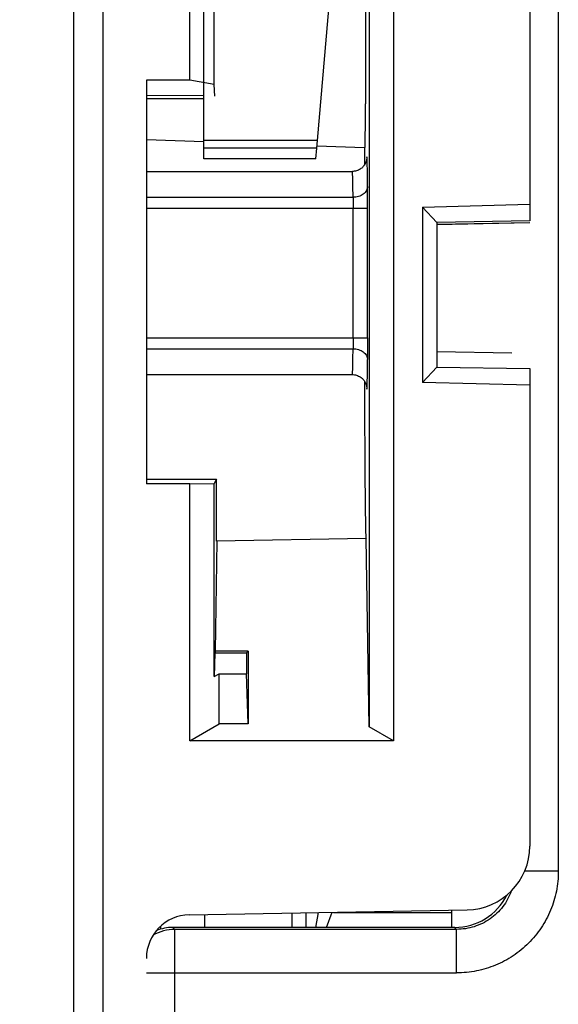
# Model space of a CAD drawing. Units: millimetres. Extents: x 0 to 420, y 0 to 297.
# Drawn here: x 53 to 56, y 144 to 150 of the extents above; entities that cross this region are included whole.
import ezdxf

# ---------------------------------------------------------------- set-up
doc = ezdxf.new("R2010")
doc.units = ezdxf.units.MM
doc.header["$LTSCALE"] = 23.1
doc.layers.get('0').update_dxf_attribs({"linetype": 'CONTINUOUS'})
doc.layers.add('INTF_1', color=7, linetype='CONTINUOUS')
doc.styles.get("Standard").update_dxf_attribs({"font": 'txt', "width": 0.8})
doc.dimstyles.new('DIMSTYLE_2', dxfattribs={"dimtxt": 2.5, "dimasz": 2.5, "dimexe": 1, "dimexo": 0, "dimtad": 1, "dimdec": 0, "dimlfac": 6.666667, "dimtxsty": 'STANDARD', "dimblk": '_FILLED', "dimblk1": '_FILLED', "dimblk2": '_FILLED', "dimcen": 0.09, "dimazin": 2, "dimtp": 0.8, "dimtm": 0.8, "dimtfac": 1, "dimtdec": 0, "dimtofl": 0, "dimtmove": 0, "dimatfit": 3, "dimldrblk": '_FILLED', "dimfxl": 1, "dimtolj": 1, "dimarcsym": 0})

# ---------------------------------------------------------------- blocks, each defined once
blk = doc.blocks.new('_FILLED')
at = {"color": 0, "linetype": 'BYBLOCK'}
blk.add_solid([(0, 0), (-1, 0.166), (-1, -0.166)], dxfattribs=at)
blk = doc.blocks.new('*D1')
at = {"color": 2, "linetype": 'CONTINUOUS'}
for p, q in [((53.4318, 235.4487), (43.6661, 235.4487)), ((44.6661, 235.4487), (44.6661, 186.1783)), ((44.6661, 136.9079), (44.6661, 186.1783)), ((53.4292, 136.9079), (43.6661, 136.9079))]:
    blk.add_line(p, q, dxfattribs=at)
at = {"color": 2, "linetype": 'CONTINUOUS', "xscale": 2.5, "yscale": 2.5, "zscale": 2.5}
for p, rotation in [((44.6661, 235.4487), 90), ((44.6661, 136.9079), 270)]:
    blk.add_blockref('_FILLED', p, dxfattribs=dict(at, rotation=rotation))
blk = doc.blocks.new('*D2')
at = {"color": 2, "linetype": 'CONTINUOUS'}
for p, q in [((53.4318, 235.4487), (33.7895, 235.4487)), ((34.7895, 235.4487), (34.7895, 179.4853)), ((34.7895, 123.5219), (34.7895, 179.4853)), ((55.0787, 123.5219), (33.7895, 123.5219))]:
    blk.add_line(p, q, dxfattribs=at)
at = {"color": 2, "linetype": 'CONTINUOUS', "xscale": 2.5, "yscale": 2.5, "zscale": 2.5}
for p, rotation in [((34.7895, 235.4487), 90), ((34.7895, 123.5219), 270)]:
    blk.add_blockref('_FILLED', p, dxfattribs=dict(at, rotation=rotation))

msp = doc.modelspace()

# ---------------------------------------------------------------- linework, layer by layer
at = {"layer": 'INTF_1', "color": 7, "linetype": 'CONTINUOUS'}
for p, q in [((53.2792, 136.304), (53.2792, 235.2987)), ((53.8792, 149.2452), (53.8792, 153.5553)), ((54.0047, 149.223), (54.0047, 153.5365)), ((54.9292, 153.4495), (54.9292, 145.8326)), ((54.8036, 153.0936), (54.8036, 145.9051)), ((53.9505, 148.8394), (53.9505, 151.3729)), ((55.6342, 150.1978), (55.6342, 148.5185)), ((54.5373, 148.9338), (54.6255, 149.9416)), ((54.785, 149.6369), (54.785, 149.1231)), ((53.8792, 149.2452), (53.6542, 149.2452)), ((53.6542, 149.2452), (53.6542, 147.1597)), ((54.0047, 149.223), (53.8792, 149.2452)), ((54.0077, 149.1636), (54.0047, 149.223)), ((53.9505, 149.1639), (53.6542, 149.1657)), ((53.9505, 148.9274), (53.6542, 148.9377)), ((54.5338, 148.8938), (54.5373, 148.9338)), ((54.535, 148.907), (54.7805, 148.8984)), ((54.5338, 148.8938), (53.9505, 148.8938)), ((54.5291, 148.8394), (54.5338, 148.8938)), ((54.783, 148.8983), (54.7805, 148.8984)), ((54.7805, 148.8984), (54.7805, 148.8082)), ((54.5291, 148.8394), (53.9505, 148.8394)), ((53.6542, 148.7741), (54.7177, 148.7741)), ((55.0792, 148.59), (55.6342, 148.6044)), ((55.0792, 148.59), (55.1539, 148.5105)), ((55.0792, 148.59), (55.0792, 147.6836)), ((55.6342, 148.5185), (55.1539, 148.5105)), ((55.1539, 148.5105), (55.1542, 148.5104)), ((55.1542, 148.5104), (55.1542, 147.7633)), ((55.6342, 148.5081), (55.1542, 148.4989)), ((55.1542, 147.8433), (55.5419, 147.8371)), ((55.1539, 147.7632), (55.0792, 147.6836)), ((55.1542, 147.7633), (55.1539, 147.7632)), ((55.1539, 147.7632), (55.6342, 147.7552)), ((55.6342, 147.7552), (55.6342, 145.2882)), ((53.6542, 147.7241), (54.7177, 147.7241)), ((55.6342, 147.6693), (55.0792, 147.6836)), ((53.6542, 147.1835), (54.0157, 147.1838)), ((54.0157, 147.1838), (54.0047, 147.1619)), ((54.0157, 146.8632), (54.0157, 147.1838)), ((53.8792, 147.1597), (53.6542, 147.1597)), ((53.8792, 147.1597), (54.0047, 147.1619)), ((53.8792, 145.8326), (53.8792, 147.1597)), ((54.0047, 146.1649), (54.0047, 147.1619)), ((54.789, 146.8767), (54.0157, 146.8632)), ((54.8036, 145.9051), (54.789, 146.8767)), ((54.0106, 146.2951), (54.0192, 146.8633)), ((54.0066, 146.287), (54.0047, 146.1649)), ((54.0106, 146.2951), (54.0066, 146.287)), ((54.0066, 146.287), (54.1713, 146.287)), ((54.1792, 146.2951), (54.0106, 146.2951)), ((54.1792, 146.2951), (54.1713, 146.287)), ((54.1713, 146.287), (54.1713, 146.179)), ((54.1792, 146.2951), (54.1792, 145.9192)), ((54.0047, 146.1649), (54.0292, 146.179)), ((54.0292, 146.179), (54.1713, 146.179)), ((54.0292, 145.9192), (54.0292, 146.179)), ((54.1792, 145.9192), (54.1713, 146.179)), ((53.8792, 145.8326), (54.0292, 145.9192)), ((54.1792, 145.9192), (54.0292, 145.9192)), ((54.9292, 145.8326), (54.8036, 145.9051)), ((54.9292, 145.8326), (53.8792, 145.8326)), ((53.8753, 144.9332), (55.3099, 144.9582)), ((54.4792, 144.8678), (54.4792, 144.9437)), ((54.5843, 144.8678), (54.6127, 144.9461)), ((55.2301, 144.9569), (55.2301, 144.8678)), ((53.9542, 144.9346), (53.9542, 144.8678)), ((55.2462, 144.8678), (53.7911, 144.8678))]:
    msp.add_line(p, q, dxfattribs=at)
at = {"layer": 'INTF_1', "color": 9, "linetype": 'CONTINUOUS'}
for p, q in [((53.4292, 165.2282), (53.4292, 136.304)), ((55.781, 149.9782), (55.781, 145.1578)), ((53.9505, 149.1498), (53.6542, 149.1498)), ((54.5373, 148.9338), (53.9505, 148.9338)), ((54.792, 148.8428), (54.7917, 148.8379)), ((53.6542, 148.6404), (54.7212, 148.6404)), ((53.6542, 148.5845), (54.7966, 148.5845)), ((54.7217, 147.9138), (54.7217, 148.5845)), ((54.7966, 147.9138), (54.7966, 148.5845)), ((55.6342, 148.5083), (55.1542, 148.4992)), ((53.6542, 147.9138), (54.7966, 147.9138)), ((53.6542, 147.8579), (54.7212, 147.8579)), ((54.7917, 147.6604), (54.792, 147.6555)), ((55.781, 145.1578), (55.6073, 145.1578)), ((54.4062, 144.8678), (54.4062, 144.9425)), ((54.5293, 144.8678), (54.5433, 144.9449)), ((54.6207, 144.9447), (55.2301, 144.9446)), ((53.7272, 144.8741), (53.7272, 144.8585)), ((53.801, 144.8579), (53.7911, 144.8678)), ((55.2562, 144.8579), (53.801, 144.8579)), ((53.801, 143.6095), (53.801, 144.8579)), ((55.2562, 144.8579), (55.2462, 144.8678)), ((55.2562, 144.6329), (55.2562, 144.8579)), ((53.6542, 144.6329), (55.2562, 144.6329))]:
    msp.add_line(p, q, dxfattribs=at)
at = {"layer": 'INTF_1', "color": 7, "linetype": 'CONTINUOUS'}
for points in [[(54.7919, 148.8396), (54.7919, 148.8396), (54.7919, 148.8396), (54.7919, 148.8394), (54.7919, 148.839), (54.7918, 148.8385), (54.7917, 148.8379), (54.7916, 148.837), (54.7914, 148.836), (54.7912, 148.8346), (54.7909, 148.8331), (54.7905, 148.8313), (54.79, 148.8294), (54.7894, 148.8273), (54.7887, 148.825), (54.7878, 148.8225), (54.7867, 148.8197), (54.7853, 148.8167), (54.7837, 148.8136), (54.7819, 148.8104), (54.7799, 148.8072), (54.7776, 148.804), (54.7751, 148.8008), (54.7722, 148.7976), (54.7692, 148.7946), (54.7658, 148.7916), (54.7622, 148.7887), (54.7582, 148.786), (54.7539, 148.7834), (54.7494, 148.7811), (54.7445, 148.779), (54.7392, 148.7773), (54.7336, 148.7758), (54.7278, 148.7748), (54.7216, 148.7742), (54.7177, 148.7741)], [(54.7177, 147.7241), (54.7216, 147.724), (54.7279, 147.7234), (54.7338, 147.7224), (54.7394, 147.7209), (54.7447, 147.7191), (54.7496, 147.717), (54.7542, 147.7146), (54.7585, 147.7121), (54.7625, 147.7093), (54.7661, 147.7064), (54.7695, 147.7034), (54.7725, 147.7003), (54.7753, 147.6972), (54.7778, 147.694), (54.78, 147.6908), (54.782, 147.6876), (54.7838, 147.6845), (54.7853, 147.6815), (54.7867, 147.6786), (54.7877, 147.6758), (54.7886, 147.6733), (54.7894, 147.671), (54.79, 147.6689), (54.7905, 147.6669), (54.7909, 147.6651), (54.7912, 147.6635), (54.7914, 147.6622), (54.7916, 147.6612), (54.7917, 147.6604), (54.7918, 147.6597), (54.7919, 147.6592), (54.7919, 147.6589), (54.7919, 147.6587), (54.7919, 147.6586)]]:
    msp.add_lwpolyline(points, dxfattribs=at)
at = {"layer": 'INTF_1', "color": 9, "linetype": 'CONTINUOUS'}
for centre, radius, start, end in [((43.737, 148.5972), 11.0596, 359.93399, 0.51309), ((53.8012, 144.6328), 0.225, 90.0417, 120.1084)]:
    msp.add_arc(centre, radius, start, end, dxfattribs=at)
at = {"layer": 'INTF_1', "color": 7, "linetype": 'CONTINUOUS'}
for centre, radius, start, end in [((55.3042, 145.2882), 0.33, 271, 360), ((53.8792, 144.7082), 0.225, 91, 180)]:
    msp.add_arc(centre, radius, start, end, dxfattribs=at)
for centre, major_axis, ratio, start_param, end_param in [((54.783, 149.1235), (0, 0.2251), 0.00873, -3.141898, -1.572319), ((54.7883, 147.776), (0, 0.8993), 0.008727, 1.666586, 3.141745), ((55.246, 145.1679), (0.2123, -0.2123), 0.999315, -0.785056, 0.322505), ((53.7912, 144.6428), (0.1592, -0.1592), 0.999315, 2.356537, 2.748929)]:
    msp.add_ellipse(centre, major_axis=major_axis, ratio=ratio, start_param=start_param, end_param=end_param, dxfattribs=at)
at = {"layer": 'INTF_1', "color": 9, "linetype": 'CONTINUOUS'}
for points, knots in [([(54.7935, 148.8427), (54.7934, 148.8448), (54.7927, 148.8534), (54.7921, 148.8449), (54.792, 148.8428)], [0, 0, 0, 0, 0.503516, 1, 1, 1, 1]), ([(54.7962, 148.6962), (54.7959, 148.7283), (54.7954, 148.7708), (54.7944, 148.8196), (54.7939, 148.8364), (54.7935, 148.8427)], [0, 0, 0, 0, 0.656712, 0.869998, 1, 1, 1, 1]), ([(54.7212, 148.6404), (54.7211, 148.6515), (54.7209, 148.6682), (54.7206, 148.6906), (54.7203, 148.7073), (54.72, 148.7212), (54.7198, 148.7324), (54.7196, 148.7407), (54.7193, 148.7491), (54.7191, 148.7561), (54.7189, 148.7617), (54.7187, 148.7658), (54.7184, 148.7693), (54.7182, 148.7721), (54.718, 148.7735), (54.7177, 148.7741)], [0, 0, 0, 0, 0.25002, 0.37503, 0.50004, 0.62505, 0.687555, 0.75006, 0.812564, 0.875071, 0.906316, 0.937587, 0.968797, 0.984484, 1, 1, 1, 1]), ([(54.7962, 148.6962), (54.7962, 148.6889), (54.7916, 148.6732), (54.7742, 148.655), (54.7497, 148.6432), (54.7309, 148.6404), (54.7212, 148.6404)], [0, 0, 0, 0, 0.215563, 0.45303, 0.717804, 1, 1, 1, 1]), ([(54.7212, 148.6404), (54.7213, 148.6365), (54.7216, 148.6178), (54.7217, 148.5992), (54.7217, 148.5845)], [0, 0, 0, 0, 0.208743, 1, 1, 1, 1]), ([(54.7217, 147.9138), (54.7217, 147.9086), (54.7216, 147.8899), (54.7215, 147.8713), (54.7212, 147.8579)], [0, 0, 0, 0, 0.28001, 1, 1, 1, 1]), ([(54.7966, 147.9138), (54.7966, 147.9033), (54.7966, 147.8661), (54.7965, 147.8288), (54.7962, 147.802)], [0, 0, 0, 0, 0.280005, 1, 1, 1, 1]), ([(54.7177, 147.7241), (54.7179, 147.7241), (54.718, 147.7252), (54.7183, 147.7265), (54.7185, 147.7294), (54.7187, 147.7332), (54.7189, 147.7381), (54.7192, 147.744), (54.7194, 147.751), (54.7197, 147.7624), (54.7201, 147.7791), (54.7205, 147.8021), (54.7209, 147.8288), (54.7211, 147.8478), (54.7212, 147.8579)], [0, 0, 0, 0, 0.004453, 0.016814, 0.037249, 0.065745, 0.102254, 0.146703, 0.199004, 0.259047, 0.401853, 0.573938, 0.773874, 1, 1, 1, 1]), ([(54.7212, 147.8579), (54.7309, 147.8578), (54.7497, 147.8551), (54.7742, 147.8433), (54.7916, 147.825), (54.7962, 147.8094), (54.7962, 147.802)], [0, 0, 0, 0, 0.282196, 0.54697, 0.784437, 1, 1, 1, 1]), ([(54.7935, 147.6555), (54.7939, 147.6618), (54.7944, 147.6786), (54.7951, 147.7096), (54.7957, 147.7521), (54.796, 147.7842), (54.7962, 147.802)], [0, 0, 0, 0, 0.129786, 0.343005, 0.635145, 1, 1, 1, 1]), ([(54.792, 147.6555), (54.7921, 147.6534), (54.7927, 147.6449), (54.7934, 147.6534), (54.7935, 147.6555)], [0, 0, 0, 0, 0.500461, 1, 1, 1, 1]), ([(55.781, 145.1578), (55.781, 145.1235), (55.7743, 145.0547), (55.7442, 144.9556), (55.6954, 144.8643), (55.6297, 144.7842), (55.5497, 144.7186), (55.4584, 144.6697), (55.3593, 144.6397), (55.2905, 144.6329), (55.2562, 144.6329)], [0, 0, 0, 0, 0.125, 0.25, 0.375, 0.499999, 0.624999, 0.749998, 0.874998, 1, 1, 1, 1]), ([(55.5382, 145.0555), (55.5278, 145.0268), (55.4981, 144.9724), (55.4311, 144.9083), (55.348, 144.8672), (55.2867, 144.8578), (55.2562, 144.8579)], [0, 0, 0, 0, 0.250004, 0.500014, 0.750016, 1, 1, 1, 1])]:
    msp.add_open_spline(points, degree=3, knots=knots, dxfattribs=at)

# ---------------------------------------------------------------- dimensions: what is measured, and where the dimension line sits
at = {"color": 2, "linetype": 'CONTINUOUS'}
for base, p2, picture, middle in [((34.7895, 123.5219), (55.0787, 123.5219), '*D2', (34.7895, 176.4853)), ((44.6661, 136.9079), (53.4292, 136.9079), '*D1', (44.6661, 183.1783))]:
    dim = msp.add_linear_dim(base=base, p1=(53.4318, 235.4487), p2=p2, angle=270, dimstyle='DIMSTYLE_2', dxfattribs=at)
    dim.commit()
    dim.dimension.update_dxf_attribs({"geometry": picture, "text_midpoint": middle, "dimtype": 160})

doc.saveas('drawing.dxf')
